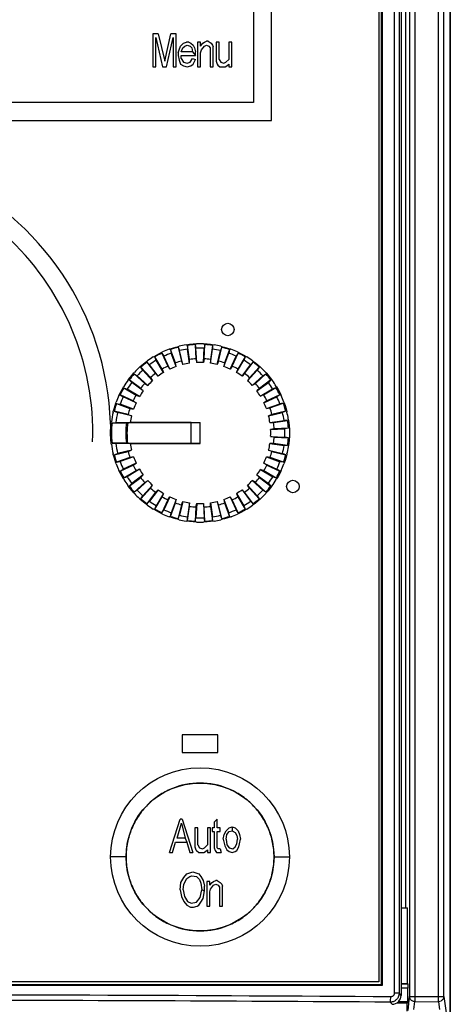
# Model space of a CAD drawing. Units: millimetres. Extents: x 0 to 841, y 0 to 594.
# Drawn here: x 190 to 202, y 174 to 202 of the extents above; entities that cross this region are included whole.
import ezdxf

# ---------------------------------------------------------------- set-up
doc = ezdxf.new("R2010")
doc.units = ezdxf.units.MM
doc.header["$LTSCALE"] = 46.255
doc.layers.get('0').update_dxf_attribs({"linetype": 'CONTINUOUS'})
for name, color, linetype in [('COSMETICS', 7, 'CONTINUOUS'), ('DRAFTS', 7, 'CONTINUOUS'), ('LAYERNOTE', 7, 'CONTINUOUS'), ('ROUNDS', 7, 'CONTINUOUS')]:
    doc.layers.add(name, color=color, linetype=linetype)

msp = doc.modelspace()

# ---------------------------------------------------------------- linework, layer by layer
at = {"color": 7, "linetype": 'CONTINUOUS'}
for p, q in [((199.581, 215.811), (199.581, 174.561)), ((200.206, 176.636), (200.388, 176.636)), ((199.581, 174.561), (168.581, 174.561))]:
    msp.add_line(p, q, dxfattribs=at)
at = {"color": 9, "linetype": 'CONTINUOUS'}
for p, q in [((192.511, 178.061), (192.081, 178.061)), ((196.651, 178.061), (197.081, 178.061))]:
    msp.add_line(p, q, dxfattribs=at)
at = {"color": 7, "linetype": 'CONTINUOUS'}
msp.add_circle((194.581, 178.061), 2.5, dxfattribs=at)
for points, knots in [([(196.651, 178.061), (196.651, 178.196), (196.625, 178.466), (196.506, 178.857), (196.314, 179.217), (196.055, 179.533), (195.739, 179.792), (195.26, 180.049), (194.58, 180.185), (193.9, 180.049), (193.422, 179.791), (193.106, 179.532), (192.848, 179.216), (192.656, 178.856), (192.538, 178.466), (192.511, 178.195), (192.511, 178.061)], [0, 0, 0, 0, 0.062458, 0.124934, 0.18758, 0.250051, 0.312787, 0.375378, 0.50016, 0.624875, 0.687424, 0.750123, 0.812595, 0.875218, 0.937667, 1, 1, 1, 1]), ([(192.511, 178.061), (192.511, 177.925), (192.538, 177.654), (192.656, 177.263), (192.849, 176.903), (193.108, 176.587), (193.424, 176.328), (193.903, 176.072), (194.583, 175.936), (195.262, 176.073), (195.74, 176.33), (196.056, 176.589), (196.315, 176.905), (196.506, 177.265), (196.625, 177.655), (196.651, 177.926), (196.651, 178.061)], [0, 0, 0, 0, 0.062531, 0.125084, 0.187799, 0.250308, 0.313039, 0.375589, 0.500262, 0.624936, 0.68747, 0.750142, 0.812574, 0.875161, 0.937611, 1, 1, 1, 1])]:
    msp.add_open_spline(points, degree=3, knots=knots, dxfattribs=at)
at = {"layer": 'COSMETICS', "color": 40, "linetype": 'CONTINUOUS'}
for p, q in [((196.081, 202.936), (196.081, 199.186)), ((196.581, 198.686), (196.581, 202.936)), ((193.264, 201.116), (193.264, 200.186)), ((193.41, 201.116), (193.264, 201.116)), ((193.348, 201.01), (193.535, 200.186)), ((193.348, 200.186), (193.348, 201.01)), ((193.41, 201.116), (193.598, 200.345)), ((193.598, 200.345), (193.764, 201.116)), ((193.639, 200.186), (193.827, 201.01)), ((193.91, 201.116), (193.764, 201.116)), ((193.827, 201.01), (193.827, 200.186)), ((193.91, 200.186), (193.91, 201.116)), ((193.994, 200.664), (194.035, 200.771)), ((194.035, 200.771), (194.119, 200.85)), ((194.098, 200.717), (194.16, 200.771)), ((194.119, 200.85), (194.202, 200.877)), ((194.16, 200.771), (194.223, 200.797)), ((194.264, 200.877), (194.202, 200.877)), ((194.223, 200.797), (194.306, 200.771)), ((194.264, 200.877), (194.327, 200.85)), ((194.306, 200.771), (194.348, 200.717)), ((194.327, 200.85), (194.389, 200.797)), ((194.389, 200.797), (194.431, 200.717)), ((194.514, 200.877), (194.514, 200.186)), ((194.598, 200.877), (194.514, 200.877)), ((194.598, 200.771), (194.598, 200.877)), ((194.598, 200.771), (194.66, 200.85)), ((194.619, 200.664), (194.702, 200.771)), ((194.66, 200.85), (194.702, 200.877)), ((194.702, 200.877), (194.764, 200.904)), ((194.702, 200.771), (194.764, 200.797)), ((194.806, 200.904), (194.764, 200.904)), ((194.764, 200.797), (194.827, 200.771)), ((194.806, 200.904), (194.889, 200.85)), ((194.827, 200.771), (194.869, 200.717)), ((194.889, 200.85), (194.931, 200.797)), ((194.931, 200.797), (194.952, 200.744)), ((194.952, 200.186), (194.952, 200.744)), ((195.035, 200.877), (195.035, 200.345)), ((195.119, 200.877), (195.035, 200.877)), ((195.119, 200.398), (195.119, 200.877)), ((195.389, 200.877), (195.389, 200.398)), ((195.473, 200.877), (195.389, 200.877)), ((195.473, 200.186), (195.473, 200.877)), ((193.973, 200.584), (193.994, 200.664)), ((193.973, 200.584), (193.973, 200.505)), ((193.973, 200.505), (193.994, 200.372)), ((194.056, 200.611), (194.098, 200.717)), ((194.369, 200.611), (194.056, 200.611)), ((194.056, 200.425), (194.056, 200.505)), ((194.056, 200.505), (194.452, 200.505)), ((194.348, 200.717), (194.369, 200.611)), ((194.369, 200.611), (194.452, 200.505)), ((194.431, 200.717), (194.452, 200.611)), ((194.452, 200.505), (194.452, 200.611)), ((194.598, 200.584), (194.619, 200.664)), ((194.598, 200.186), (194.598, 200.584)), ((194.869, 200.717), (194.869, 200.186)), ((193.264, 200.186), (193.348, 200.186)), ((193.535, 200.186), (193.639, 200.186)), ((193.827, 200.186), (193.91, 200.186)), ((193.994, 200.372), (194.035, 200.265)), ((194.035, 200.265), (194.119, 200.212)), ((194.056, 200.425), (194.119, 200.319)), ((194.119, 200.319), (194.223, 200.292)), ((194.119, 200.212), (194.223, 200.186)), ((194.223, 200.292), (194.306, 200.319)), ((194.223, 200.186), (194.327, 200.212)), ((194.306, 200.319), (194.369, 200.425)), ((194.327, 200.212), (194.389, 200.265)), ((194.369, 200.425), (194.452, 200.398)), ((194.389, 200.265), (194.452, 200.398)), ((194.514, 200.186), (194.598, 200.186)), ((194.869, 200.186), (194.952, 200.186)), ((195.035, 200.345), (195.056, 200.265)), ((195.056, 200.265), (195.077, 200.239)), ((195.077, 200.239), (195.139, 200.186)), ((195.119, 200.398), (195.16, 200.319)), ((195.139, 200.186), (195.285, 200.186)), ((195.16, 200.319), (195.244, 200.292)), ((195.244, 200.292), (195.306, 200.319)), ((195.285, 200.186), (195.327, 200.212)), ((195.306, 200.319), (195.389, 200.398)), ((195.327, 200.212), (195.389, 200.265)), ((195.389, 200.265), (195.389, 200.186)), ((195.389, 200.186), (195.473, 200.186)), ((196.081, 199.186), (176.831, 199.186)), ((176.831, 198.686), (196.581, 198.686)), ((193.446, 192.163), (193.515, 192.197)), ((193.515, 192.197), (193.534, 192.206)), ((193.715, 192.281), (193.737, 192.289)), ((193.737, 192.289), (193.808, 192.313)), ((193.808, 192.313), (193.902, 192.342)), ((193.902, 192.342), (193.976, 192.361)), ((193.976, 192.361), (193.997, 192.366)), ((194.19, 192.405), (194.287, 192.418)), ((194.287, 192.418), (194.385, 192.428)), ((194.385, 192.428), (194.483, 192.434)), ((194.679, 192.434), (194.778, 192.428)), ((194.778, 192.428), (194.875, 192.418)), ((194.875, 192.418), (194.973, 192.405)), ((195.165, 192.366), (195.186, 192.361)), ((195.186, 192.361), (195.26, 192.341)), ((195.26, 192.341), (195.354, 192.313)), ((195.354, 192.313), (195.426, 192.288)), ((195.426, 192.288), (195.447, 192.281)), ((195.629, 192.205), (195.648, 192.196)), ((195.648, 192.196), (195.717, 192.162)), ((193.033, 191.898), (193.094, 191.945)), ((193.094, 191.945), (193.111, 191.958)), ((193.274, 192.067), (193.294, 192.079)), ((193.294, 192.079), (193.359, 192.116)), ((193.359, 192.116), (193.446, 192.163)), ((195.717, 192.162), (195.804, 192.116)), ((195.804, 192.116), (195.869, 192.078)), ((195.869, 192.078), (195.889, 192.066)), ((196.052, 191.957), (196.069, 191.945)), ((196.069, 191.945), (196.081, 191.936)), ((196.081, 191.936), (196.13, 191.898)), ((192.883, 191.771), (192.901, 191.786)), ((192.901, 191.786), (192.957, 191.836)), ((192.957, 191.836), (193.033, 191.898)), ((196.13, 191.898), (196.206, 191.835)), ((196.206, 191.835), (196.262, 191.786)), ((196.262, 191.786), (196.279, 191.77)), ((192.572, 191.423), (192.581, 191.435)), ((192.581, 191.435), (192.617, 191.482)), ((192.617, 191.482), (192.679, 191.558)), ((192.679, 191.558), (192.73, 191.616)), ((192.73, 191.616), (192.745, 191.632)), ((196.418, 191.631), (196.432, 191.616)), ((196.432, 191.616), (196.483, 191.558)), ((196.483, 191.558), (196.545, 191.482)), ((196.545, 191.482), (196.591, 191.423)), ((196.591, 191.423), (196.605, 191.404)), ((192.353, 191.07), (192.399, 191.156)), ((192.399, 191.156), (192.438, 191.223)), ((192.438, 191.223), (192.449, 191.241)), ((196.713, 191.241), (196.724, 191.224)), ((196.724, 191.224), (196.763, 191.156)), ((196.763, 191.156), (196.809, 191.069)), ((192.31, 190.981), (192.32, 191.002)), ((192.32, 191.002), (192.353, 191.07)), ((196.809, 191.069), (196.842, 191.002)), ((196.842, 191.002), (196.852, 190.981)), ((192.15, 190.518), (192.156, 190.541)), ((192.156, 190.541), (192.175, 190.613)), ((192.175, 190.613), (192.203, 190.707)), ((192.203, 190.707), (192.228, 190.78)), ((192.228, 190.78), (192.235, 190.8)), ((196.927, 190.8), (196.959, 190.707)), ((196.959, 190.707), (196.987, 190.613)), ((196.987, 190.613), (197.007, 190.54)), ((197.007, 190.54), (197.012, 190.518)), ((197.05, 190.326), (197.064, 190.23)), ((192.077, 190.186), (192.076, 190.218)), ((192.121, 190.186), (192.077, 190.186)), ((192.081, 189.936), (192.089, 190.132)), ((192.089, 190.132), (192.098, 190.229)), ((192.098, 190.229), (192.1, 190.246)), ((197.064, 190.23), (197.073, 190.132)), ((197.073, 190.132), (197.079, 190.034)), ((197.079, 190.034), (197.081, 189.936)), ((192.089, 189.739), (192.081, 189.936)), ((192.097, 189.649), (192.089, 189.739)), ((197.073, 189.739), (197.064, 189.642)), ((197.079, 189.837), (197.073, 189.739)), ((197.081, 189.936), (197.079, 189.837)), ((192.1, 189.626), (192.097, 189.649)), ((197.064, 189.642), (197.05, 189.545)), ((192.155, 189.331), (192.15, 189.353)), ((192.175, 189.258), (192.155, 189.331)), ((192.203, 189.164), (192.175, 189.258)), ((192.228, 189.091), (192.203, 189.164)), ((196.959, 189.165), (196.934, 189.091)), ((196.988, 189.259), (196.959, 189.165)), ((197.007, 189.33), (196.988, 189.259)), ((197.012, 189.353), (197.007, 189.33)), ((192.235, 189.071), (192.228, 189.091)), ((192.32, 188.869), (192.31, 188.889)), ((196.852, 188.89), (196.842, 188.869)), ((196.934, 189.091), (196.927, 189.072)), ((192.353, 188.801), (192.32, 188.869)), ((192.399, 188.715), (192.353, 188.801)), ((192.438, 188.648), (192.399, 188.715)), ((192.449, 188.63), (192.438, 188.648)), ((196.724, 188.648), (196.714, 188.631)), ((196.763, 188.716), (196.724, 188.648)), ((196.809, 188.802), (196.763, 188.716)), ((196.842, 188.869), (196.809, 188.802)), ((192.571, 188.448), (192.558, 188.467)), ((192.617, 188.388), (192.571, 188.448)), ((192.68, 188.312), (192.617, 188.388)), ((196.546, 188.39), (196.484, 188.314)), ((196.581, 188.436), (196.546, 188.39)), ((196.59, 188.448), (196.581, 188.436)), ((192.73, 188.255), (192.68, 188.312)), ((192.745, 188.239), (192.73, 188.255)), ((192.9, 188.085), (192.884, 188.1)), ((192.957, 188.035), (192.9, 188.085)), ((196.262, 188.085), (196.206, 188.036)), ((196.28, 188.101), (196.262, 188.085)), ((196.432, 188.255), (196.418, 188.24)), ((196.484, 188.314), (196.432, 188.255)), ((193.033, 187.973), (192.957, 188.035)), ((193.081, 187.935), (193.033, 187.973)), ((193.094, 187.926), (193.081, 187.935)), ((193.111, 187.913), (193.094, 187.926)), ((193.294, 187.793), (193.275, 187.804)), ((193.359, 187.754), (193.294, 187.793)), ((195.868, 187.792), (195.804, 187.755)), ((195.889, 187.805), (195.868, 187.792)), ((196.068, 187.926), (196.052, 187.914)), ((196.131, 187.974), (196.068, 187.926)), ((196.206, 188.036), (196.131, 187.974)), ((193.446, 187.708), (193.359, 187.754)), ((193.514, 187.675), (193.446, 187.708)), ((193.534, 187.665), (193.514, 187.675)), ((193.736, 187.583), (193.716, 187.59)), ((193.809, 187.558), (193.736, 187.583)), ((193.903, 187.529), (193.809, 187.558)), ((193.976, 187.51), (193.903, 187.529)), ((193.998, 187.505), (193.976, 187.51)), ((195.186, 187.51), (195.166, 187.505)), ((195.261, 187.53), (195.186, 187.51)), ((195.355, 187.558), (195.261, 187.53)), ((195.425, 187.582), (195.355, 187.558)), ((195.448, 187.591), (195.425, 187.582)), ((195.648, 187.674), (195.629, 187.666)), ((195.718, 187.709), (195.648, 187.674)), ((195.804, 187.755), (195.718, 187.709)), ((194.288, 187.453), (194.19, 187.466)), ((194.386, 187.443), (194.288, 187.453)), ((194.484, 187.437), (194.386, 187.443)), ((194.778, 187.443), (194.68, 187.437)), ((194.876, 187.453), (194.778, 187.443)), ((194.973, 187.466), (194.876, 187.453)), ((194.081, 181.486), (194.081, 180.986)), ((195.081, 181.486), (194.081, 181.486)), ((195.081, 180.986), (195.081, 181.486)), ((194.081, 180.986), (195.081, 180.986))]:
    msp.add_line(p, q, dxfattribs=at)
for centre, radius in [((195.358, 192.833), 0.175), ((197.179, 188.436), 0.175), ((194.581, 178.061), 2.5), ((194.581, 178.061), 2.07)]:
    msp.add_circle(centre, radius, dxfattribs=at)
for centre, radius, start, end in [((184.081, 189.936), 8, 2.0268, 128.8768), ((184.081, 189.936), 7.5, 358.0898, 47.7828), ((194.579, 189.941), 2.495, 110.2533, 114.7658), ((194.58, 189.94), 2.495, 98.9972, 103.508), ((194.581, 189.941), 2.495, 87.739, 92.252), ((194.582, 189.941), 2.495, 76.4792, 80.9931), ((194.583, 189.941), 2.494, 65.2148, 69.7302), ((194.578, 189.94), 2.495, 121.5094, 126.0214), ((194.584, 189.94), 2.495, 53.9566, 58.4695), ((194.576, 189.941), 2.493, 132.7687, 137.2832), ((194.586, 189.94), 2.493, 42.6984, 47.2104), ((194.581, 189.935), 2.5, 143.4803, 148.5148), ((194.581, 189.935), 2.5, 31.4881, 35.9704), ((194.568, 189.942), 2.486, 155.2823, 159.813), ((194.593, 189.942), 2.486, 20.1894, 24.7148), ((194.575, 189.935), 2.494, 166.491, 172.8471), ((194.58, 189.934), 2.501, 9.031, 13.5105), ((194.575, 189.936), 2.494, 187.1451, 193.5159), ((194.581, 189.937), 2.501, 346.4975, 350.9758), ((194.568, 189.929), 2.486, 200.1962, 204.7266), ((194.594, 189.929), 2.486, 335.2958, 339.8213), ((194.581, 189.936), 2.5, 211.4933, 215.993), ((194.581, 189.936), 2.5, 323.4816, 328.5344), ((194.576, 189.931), 2.493, 222.7263, 227.2408), ((194.586, 189.931), 2.493, 312.8005, 317.3127), ((194.578, 189.931), 2.495, 233.9883, 238.5007), ((194.584, 189.931), 2.495, 301.5415, 306.0542), ((194.579, 189.93), 2.495, 245.245, 249.7581), ((194.58, 189.931), 2.495, 256.5038, 261.0151), ((194.582, 189.931), 2.495, 279.0193, 283.5328), ((194.583, 189.93), 2.494, 290.2816, 294.7965), ((194.581, 189.93), 2.495, 267.7607, 272.2736)]:
    msp.add_arc(centre, radius, start, end, dxfattribs=at)
at = {"layer": 'DRAFTS', "color": 7, "linetype": 'CONTINUOUS'}
for p, q in [((199.678, 215.908), (199.678, 174.464)), ((199.656, 174.486), (199.656, 215.886)), ((200.34, 176.636), (200.34, 206.044)), ((193.894, 191.896), (193.759, 192.271)), ((193.759, 192.271), (193.777, 192.172)), ((193.967, 192.334), (194.007, 192.242)), ((193.967, 192.334), (194.063, 191.947)), ((194.104, 191.854), (194.007, 192.242)), ((194.231, 192.387), (194.229, 192.286)), ((194.288, 191.891), (194.229, 192.286)), ((194.29, 191.992), (194.231, 192.387)), ((194.447, 192.408), (194.468, 192.309)), ((194.447, 192.408), (194.466, 192.009)), ((194.487, 191.91), (194.468, 192.309)), ((194.675, 191.91), (194.694, 192.309)), ((194.716, 192.408), (194.694, 192.309)), ((194.697, 192.009), (194.716, 192.408)), ((194.932, 192.387), (194.873, 191.992)), ((194.874, 191.891), (194.934, 192.286)), ((194.932, 192.387), (194.934, 192.286)), ((195.059, 191.854), (195.155, 192.241)), ((195.099, 191.947), (195.195, 192.334)), ((195.195, 192.334), (195.155, 192.241)), ((195.403, 192.271), (195.268, 191.895)), ((195.403, 192.271), (195.385, 192.172)), ((193.096, 191.917), (193.169, 191.846)), ((193.096, 191.917), (193.333, 191.596)), ((193.525, 191.724), (193.319, 192.066)), ((193.356, 191.972), (193.319, 192.066)), ((193.562, 191.63), (193.356, 191.972)), ((193.511, 192.169), (193.569, 192.085)), ((193.511, 192.169), (193.681, 191.807)), ((193.739, 191.724), (193.569, 192.085)), ((193.912, 191.796), (193.777, 192.172)), ((194.063, 191.947), (194.104, 191.854)), ((194.288, 191.891), (194.29, 191.992)), ((194.466, 192.009), (194.487, 191.91)), ((194.697, 192.009), (194.675, 191.91)), ((194.873, 191.992), (194.874, 191.891)), ((195.099, 191.947), (195.059, 191.854)), ((195.25, 191.796), (195.385, 192.172)), ((195.424, 191.724), (195.594, 192.085)), ((195.481, 191.807), (195.652, 192.168)), ((195.652, 192.168), (195.594, 192.085)), ((195.6, 191.63), (195.806, 191.972)), ((195.843, 192.066), (195.637, 191.724)), ((195.843, 192.066), (195.806, 191.972)), ((195.829, 191.596), (196.067, 191.917)), ((195.994, 191.846), (196.067, 191.917)), ((193.196, 191.484), (192.928, 191.779)), ((192.983, 191.694), (192.928, 191.779)), ((193.251, 191.398), (192.983, 191.694)), ((193.406, 191.525), (193.169, 191.846)), ((193.525, 191.724), (193.562, 191.63)), ((193.681, 191.807), (193.739, 191.724)), ((193.912, 191.796), (193.894, 191.896)), ((195.268, 191.895), (195.25, 191.796)), ((195.481, 191.807), (195.424, 191.724)), ((195.637, 191.724), (195.6, 191.63)), ((195.756, 191.525), (195.994, 191.846)), ((195.911, 191.398), (196.18, 191.694)), ((196.235, 191.779), (195.966, 191.483)), ((196.235, 191.779), (196.18, 191.694)), ((192.67, 191.348), (192.6, 191.421)), ((192.921, 191.184), (192.6, 191.421)), ((192.738, 191.589), (193.033, 191.32)), ((192.738, 191.589), (192.823, 191.534)), ((193.118, 191.265), (192.823, 191.534)), ((193.196, 191.484), (193.251, 191.398)), ((193.333, 191.596), (193.406, 191.525)), ((195.829, 191.596), (195.756, 191.525)), ((195.966, 191.483), (195.911, 191.398)), ((196.044, 191.265), (196.339, 191.534)), ((196.129, 191.32), (196.425, 191.589)), ((196.562, 191.421), (196.241, 191.183)), ((196.339, 191.534), (196.425, 191.589)), ((196.562, 191.421), (196.492, 191.348)), ((192.451, 191.198), (192.793, 190.992)), ((192.451, 191.198), (192.545, 191.16)), ((192.887, 190.955), (192.545, 191.16)), ((192.992, 191.111), (192.67, 191.348)), ((192.921, 191.184), (192.992, 191.111)), ((193.033, 191.32), (193.118, 191.265)), ((196.129, 191.32), (196.044, 191.265)), ((196.171, 191.111), (196.492, 191.348)), ((196.241, 191.183), (196.171, 191.111)), ((196.267, 190.968), (196.609, 191.174)), ((196.361, 191.006), (196.703, 191.212)), ((196.609, 191.174), (196.703, 191.212)), ((192.348, 191.006), (192.431, 190.948)), ((192.709, 190.836), (192.348, 191.006)), ((192.793, 190.778), (192.431, 190.948)), ((192.709, 190.836), (192.793, 190.778)), ((192.793, 190.992), (192.887, 190.955)), ((196.361, 191.006), (196.267, 190.968)), ((196.37, 190.778), (196.731, 190.948)), ((196.453, 190.835), (196.37, 190.778)), ((196.814, 191.006), (196.453, 190.835)), ((196.814, 191.006), (196.731, 190.948)), ((192.182, 190.55), (192.275, 190.51)), ((192.57, 190.453), (192.182, 190.55)), ((192.245, 190.758), (192.621, 190.623)), ((192.245, 190.758), (192.345, 190.74)), ((192.721, 190.605), (192.345, 190.74)), ((192.621, 190.623), (192.721, 190.605)), ((196.436, 190.62), (196.812, 190.755)), ((196.436, 190.62), (196.536, 190.638)), ((196.536, 190.638), (196.911, 190.773)), ((196.98, 190.549), (196.592, 190.453)), ((196.911, 190.773), (196.812, 190.755)), ((196.98, 190.549), (196.887, 190.509)), ((192.663, 190.413), (192.275, 190.51)), ((192.57, 190.453), (192.663, 190.413)), ((196.499, 190.413), (196.887, 190.509)), ((196.592, 190.453), (196.499, 190.413)), ((196.536, 190.228), (196.931, 190.288)), ((196.637, 190.227), (197.032, 190.286)), ((197.032, 190.286), (196.931, 190.288)), ((192.121, 190.22), (192.223, 190.229)), ((192.121, 190.22), (192.223, 190.22)), ((192.223, 190.229), (194.581, 190.229)), ((192.223, 190.22), (192.257, 190.22)), ((192.257, 190.22), (192.524, 190.22)), ((192.524, 190.22), (192.562, 190.221)), ((192.626, 190.227), (192.562, 190.221)), ((192.626, 190.227), (192.626, 190.229)), ((194.331, 190.227), (192.626, 190.227)), ((194.331, 190.227), (194.581, 190.229)), ((194.331, 189.645), (194.331, 190.227)), ((194.581, 189.643), (194.581, 190.229)), ((196.536, 190.228), (196.637, 190.227)), ((196.655, 190.051), (196.556, 190.029)), ((196.556, 190.029), (196.955, 190.048)), ((197.054, 190.07), (196.655, 190.051)), ((197.054, 190.07), (196.955, 190.048)), ((196.655, 189.82), (196.556, 189.841)), ((196.556, 189.841), (196.955, 189.822)), ((196.655, 189.82), (197.054, 189.801)), ((197.054, 189.801), (196.955, 189.822)), ((192.121, 189.651), (192.223, 189.643)), ((192.223, 189.651), (192.121, 189.651)), ((192.257, 189.651), (192.223, 189.651)), ((192.626, 189.643), (192.223, 189.643)), ((192.524, 189.651), (192.257, 189.651)), ((192.663, 189.458), (192.275, 189.362)), ((192.524, 189.651), (192.555, 189.651)), ((192.555, 189.651), (192.626, 189.645)), ((192.57, 189.418), (192.663, 189.458)), ((192.626, 189.643), (192.626, 189.645)), ((192.626, 189.645), (194.331, 189.645)), ((192.626, 189.643), (194.581, 189.643)), ((194.581, 189.643), (194.331, 189.645)), ((196.592, 189.418), (196.499, 189.458)), ((196.499, 189.458), (196.887, 189.361)), ((196.637, 189.644), (196.536, 189.642)), ((196.536, 189.642), (196.931, 189.583)), ((197.032, 189.585), (196.637, 189.644)), ((197.032, 189.585), (196.931, 189.583)), ((192.182, 189.322), (192.57, 189.418)), ((192.182, 189.322), (192.275, 189.362)), ((192.621, 189.249), (192.245, 189.114)), ((192.721, 189.267), (192.345, 189.132)), ((192.721, 189.267), (192.621, 189.249)), ((196.441, 189.267), (196.817, 189.131)), ((196.541, 189.248), (196.441, 189.267)), ((196.917, 189.113), (196.541, 189.248)), ((196.592, 189.418), (196.98, 189.321)), ((196.98, 189.321), (196.887, 189.361)), ((192.245, 189.114), (192.345, 189.132)), ((192.348, 188.865), (192.709, 189.036)), ((192.348, 188.865), (192.431, 188.923)), ((192.793, 189.093), (192.431, 188.923)), ((192.793, 188.879), (192.45, 188.674)), ((192.887, 188.917), (192.545, 188.711)), ((192.709, 189.036), (192.793, 189.093)), ((192.887, 188.917), (192.793, 188.879)), ((196.275, 188.916), (196.617, 188.711)), ((196.369, 188.879), (196.275, 188.916)), ((196.453, 189.035), (196.369, 189.093)), ((196.369, 189.093), (196.731, 188.923)), ((196.711, 188.673), (196.369, 188.879)), ((196.453, 189.035), (196.814, 188.865)), ((196.814, 188.865), (196.731, 188.923)), ((196.917, 189.113), (196.817, 189.131)), ((192.545, 188.711), (192.45, 188.674)), ((192.6, 188.45), (192.921, 188.688)), ((192.991, 188.76), (192.67, 188.523)), ((193.118, 188.606), (192.823, 188.337)), ((192.921, 188.688), (192.991, 188.76)), ((193.033, 188.551), (193.118, 188.606)), ((196.044, 188.606), (196.339, 188.337)), ((196.129, 188.551), (196.044, 188.606)), ((196.241, 188.687), (196.171, 188.76)), ((196.171, 188.76), (196.492, 188.523)), ((196.241, 188.687), (196.562, 188.45)), ((196.711, 188.673), (196.617, 188.711)), ((192.6, 188.45), (192.67, 188.523)), ((193.033, 188.551), (192.738, 188.282)), ((192.823, 188.337), (192.738, 188.282)), ((192.927, 188.092), (193.196, 188.388)), ((193.251, 188.473), (192.982, 188.177)), ((193.406, 188.346), (193.168, 188.025)), ((193.196, 188.388), (193.251, 188.473)), ((193.333, 188.276), (193.406, 188.346)), ((195.829, 188.275), (195.756, 188.346)), ((195.756, 188.346), (195.994, 188.025)), ((195.911, 188.473), (196.179, 188.177)), ((195.966, 188.388), (195.911, 188.473)), ((195.966, 188.388), (196.234, 188.092)), ((196.424, 188.282), (196.129, 188.551)), ((196.424, 188.282), (196.339, 188.337)), ((196.492, 188.523), (196.562, 188.45)), ((192.927, 188.092), (192.982, 188.177)), ((193.333, 188.276), (193.096, 187.954)), ((193.319, 187.805), (193.525, 188.147)), ((193.562, 188.242), (193.356, 187.899)), ((193.681, 188.064), (193.511, 187.703)), ((193.525, 188.147), (193.562, 188.242)), ((193.738, 188.147), (193.568, 187.786)), ((193.681, 188.064), (193.738, 188.147)), ((193.912, 188.075), (193.777, 187.699)), ((193.894, 187.976), (193.912, 188.075)), ((195.25, 188.075), (195.385, 187.699)), ((195.25, 188.075), (195.268, 187.976)), ((195.481, 188.064), (195.423, 188.147)), ((195.423, 188.147), (195.594, 187.786)), ((195.651, 187.702), (195.481, 188.064)), ((195.6, 188.241), (195.806, 187.899)), ((195.6, 188.241), (195.637, 188.147)), ((195.637, 188.147), (195.843, 187.805)), ((196.066, 187.954), (195.829, 188.275)), ((196.179, 188.177), (196.234, 188.092)), ((193.168, 188.025), (193.096, 187.954)), ((193.319, 187.805), (193.356, 187.899)), ((193.511, 187.703), (193.568, 187.786)), ((193.759, 187.6), (193.894, 187.976)), ((194.063, 187.924), (193.967, 187.537)), ((194.103, 188.017), (194.007, 187.63)), ((194.063, 187.924), (194.103, 188.017)), ((194.288, 187.981), (194.229, 187.586)), ((194.23, 187.484), (194.289, 187.879)), ((194.289, 187.879), (194.288, 187.981)), ((194.466, 187.862), (194.447, 187.463)), ((194.466, 187.862), (194.487, 187.961)), ((194.487, 187.961), (194.468, 187.562)), ((194.696, 187.862), (194.675, 187.961)), ((194.675, 187.961), (194.694, 187.562)), ((194.715, 187.463), (194.696, 187.862)), ((194.872, 187.879), (194.874, 187.98)), ((194.872, 187.879), (194.932, 187.484)), ((194.874, 187.98), (194.933, 187.585)), ((195.099, 187.924), (195.058, 188.017)), ((195.058, 188.017), (195.155, 187.63)), ((195.195, 187.537), (195.099, 187.924)), ((195.268, 187.976), (195.403, 187.6)), ((195.651, 187.702), (195.594, 187.786)), ((195.806, 187.899), (195.843, 187.805)), ((196.066, 187.954), (195.994, 188.025)), ((193.759, 187.6), (193.777, 187.699)), ((193.967, 187.537), (194.007, 187.63)), ((194.23, 187.484), (194.229, 187.586)), ((194.447, 187.463), (194.468, 187.562)), ((194.715, 187.463), (194.694, 187.562)), ((194.932, 187.484), (194.933, 187.585)), ((195.195, 187.537), (195.155, 187.63)), ((195.403, 187.6), (195.385, 187.699)), ((200.388, 174.522), (200.388, 176.636)), ((199.678, 174.464), (168.484, 174.464)), ((168.506, 174.486), (199.656, 174.486)), ((199.678, 174.464), (199.656, 174.486)), ((200.206, 174.522), (200.388, 174.522)), ((200.206, 174.505), (200.397, 174.505)), ((200.397, 174.386), (200.206, 174.386)), ((200.397, 174.505), (200.388, 174.522)), ((200.392, 174.007), (200.397, 174.386)), ((200.397, 174.505), (200.397, 174.386)), ((200.392, 174.007), (200.127, 174.007)), ((200.392, 174.007), (200.375, 173.973)), ((200.083, 173.973), (200.375, 173.973))]:
    msp.add_line(p, q, dxfattribs=at)
for centre, radius, start, end in [((194.581, 189.936), 2.476, 104.3594, 109.386), ((194.581, 189.936), 2.376, 98.52, 103.97), ((194.581, 189.936), 2.476, 93.104, 98.1306), ((194.581, 189.936), 2.376, 87.27, 92.72), ((194.581, 189.936), 2.476, 81.854, 86.886), ((194.581, 189.936), 2.376, 76.02, 81.47), ((194.581, 189.936), 2.476, 70.604, 75.636), ((194.581, 189.936), 2.476, 126.854, 131.886), ((194.581, 189.936), 2.376, 121.02, 126.47), ((194.581, 189.936), 2.476, 115.604, 120.636), ((194.581, 189.936), 2.376, 109.77, 115.22), ((194.581, 189.936), 2.077, 104.4343, 109.3121), ((194.581, 189.936), 2.077, 93.1779, 98.0557), ((194.581, 189.936), 1.977, 87.27, 92.72), ((194.581, 189.936), 2.077, 81.9279, 86.8121), ((194.581, 189.936), 2.077, 70.6779, 75.5621), ((194.581, 189.936), 2.376, 64.77, 70.22), ((194.581, 189.936), 2.476, 59.354, 64.386), ((194.581, 189.936), 2.376, 53.52, 58.97), ((194.581, 189.936), 2.476, 48.104, 53.136), ((194.581, 189.936), 2.376, 132.27, 137.72), ((194.581, 189.936), 2.077, 115.6779, 120.5621), ((194.581, 189.936), 1.977, 109.77, 115.22), ((194.581, 189.936), 1.977, 98.52, 103.97), ((194.581, 189.936), 1.977, 76.02, 81.47), ((194.581, 189.936), 1.977, 64.77, 70.22), ((194.581, 189.936), 2.077, 59.4279, 64.3121), ((194.581, 189.936), 2.376, 42.27, 47.72), ((194.581, 189.936), 2.476, 138.104, 143.136), ((194.581, 189.936), 1.977, 132.27, 137.72), ((194.581, 189.936), 2.077, 126.9279, 131.8121), ((194.581, 189.936), 1.977, 121.02, 126.47), ((194.581, 189.936), 1.977, 53.52, 58.97), ((194.581, 189.936), 2.077, 48.1779, 53.0621), ((194.581, 189.936), 1.977, 42.27, 47.72), ((194.581, 189.936), 2.476, 36.854, 41.886), ((194.581, 189.936), 2.476, 149.354, 154.386), ((194.581, 189.936), 2.376, 143.52, 148.97), ((194.581, 189.936), 1.977, 143.52, 148.97), ((194.581, 189.936), 2.077, 138.1779, 143.0621), ((194.581, 189.936), 2.077, 36.9279, 41.8121), ((194.581, 189.936), 1.977, 31.5017, 36.47), ((194.581, 189.936), 2.376, 31.4207, 36.47), ((194.581, 189.936), 2.476, 25.604, 31.02), ((194.581, 189.936), 2.376, 154.77, 160.22), ((194.581, 189.936), 2.077, 149.4279, 154.3121), ((194.581, 189.936), 2.077, 25.6779, 31.02), ((194.581, 189.936), 2.376, 20.1707, 25.22), ((194.581, 189.936), 2.476, 160.604, 165.636), ((194.581, 189.936), 2.077, 160.6779, 165.5621), ((194.581, 189.936), 1.977, 154.77, 160.22), ((194.581, 189.936), 1.977, 20.2517, 25.22), ((194.581, 189.936), 2.077, 14.4279, 19.77), ((194.581, 189.936), 2.476, 14.354, 19.77), ((194.581, 189.936), 2.376, 166.02, 172.9118), ((194.581, 189.936), 1.977, 166.02, 171.47), ((194.581, 189.936), 1.977, 8.52, 13.97), ((194.581, 189.936), 2.376, 8.52, 13.97), ((194.581, 189.936), 2.476, 3.104, 8.136), ((194.581, 189.936), 2.476, 173.3948, 186.5973), ((194.581, 189.936), 2.077, 172.1176, 187.8729), ((194.576, 189.909), 2.038, 171.1778, 187.2775), ((194.581, 189.936), 1.977, 357.27, 2.72), ((194.581, 189.936), 2.077, 3.1779, 8.0621), ((194.581, 189.936), 2.376, 357.27, 2.72), ((194.581, 189.936), 2.077, 351.9279, 356.8121), ((194.581, 189.936), 2.476, 351.854, 356.886), ((194.581, 189.936), 2.376, 187.0799, 193.97), ((194.581, 189.936), 1.977, 188.5205, 193.97), ((194.581, 189.936), 1.977, 346.02, 351.47), ((194.581, 189.936), 2.376, 346.02, 351.47), ((194.581, 189.936), 2.476, 194.354, 199.386), ((194.581, 189.936), 2.077, 194.4279, 199.3121), ((194.581, 189.936), 1.977, 199.77, 205.22), ((194.581, 189.936), 1.977, 334.77, 340.22), ((194.581, 189.936), 2.077, 340.6779, 345.5621), ((194.581, 189.936), 2.476, 340.604, 345.636), ((194.581, 189.936), 2.376, 199.77, 205.22), ((194.581, 189.936), 2.077, 205.6779, 210.5621), ((194.581, 189.936), 1.977, 211.02, 216.47), ((194.581, 189.936), 1.977, 323.52, 328.97), ((194.581, 189.936), 2.077, 329.4279, 334.3121), ((194.581, 189.936), 2.376, 334.77, 340.22), ((194.581, 189.936), 2.476, 205.604, 210.636), ((194.581, 189.936), 2.376, 211.02, 216.47), ((194.581, 189.936), 2.077, 216.9279, 221.8121), ((194.581, 189.936), 1.977, 222.27, 227.72), ((194.581, 189.936), 1.977, 312.27, 317.72), ((194.581, 189.936), 2.077, 318.1779, 323.0621), ((194.581, 189.936), 2.376, 323.52, 328.97), ((194.581, 189.936), 2.476, 329.354, 334.386), ((194.581, 189.936), 2.476, 216.854, 221.886), ((194.581, 189.936), 2.376, 222.27, 227.72), ((194.581, 189.936), 2.077, 228.1779, 233.0621), ((194.581, 189.936), 1.977, 233.52, 238.97), ((194.581, 189.936), 1.977, 301.02, 306.47), ((194.581, 189.936), 2.077, 306.9279, 311.8121), ((194.581, 189.936), 2.376, 312.27, 317.72), ((194.581, 189.936), 2.476, 318.104, 323.136), ((194.581, 189.936), 2.476, 228.104, 233.136), ((194.581, 189.936), 2.077, 239.4279, 244.3121), ((194.581, 189.936), 1.977, 244.77, 250.22), ((194.581, 189.936), 1.977, 289.77, 295.22), ((194.581, 189.936), 2.077, 295.6779, 300.5621), ((194.581, 189.936), 2.476, 306.854, 311.886), ((194.581, 189.936), 2.376, 233.52, 238.97), ((194.581, 189.936), 2.476, 239.354, 244.386), ((194.581, 189.936), 2.376, 244.77, 250.22), ((194.581, 189.936), 2.077, 250.6843, 255.5621), ((194.581, 189.936), 1.977, 256.02, 261.47), ((194.581, 189.936), 2.077, 261.9279, 266.8121), ((194.581, 189.936), 1.977, 267.27, 272.72), ((194.581, 189.936), 2.077, 273.1779, 278.0621), ((194.581, 189.936), 1.977, 278.52, 283.97), ((194.581, 189.936), 2.077, 284.4279, 289.3121), ((194.581, 189.936), 2.376, 289.77, 295.22), ((194.581, 189.936), 2.476, 295.604, 300.636), ((194.581, 189.936), 2.376, 301.02, 306.47), ((194.581, 189.936), 2.476, 250.6094, 255.636), ((194.581, 189.936), 2.376, 256.02, 261.47), ((194.581, 189.936), 2.376, 267.27, 272.72), ((194.581, 189.936), 2.376, 278.52, 283.97), ((194.581, 189.936), 2.476, 284.354, 289.386), ((194.581, 189.936), 2.476, 261.854, 266.886), ((194.581, 189.936), 2.476, 273.104, 278.136)]:
    msp.add_arc(centre, radius, start, end, dxfattribs=at)
at = {"layer": 'LAYERNOTE', "color": 40, "linetype": 'CONTINUOUS'}
for p, q in [((193.731, 178.186), (194.023, 179.116)), ((193.939, 178.584), (194.064, 179.01)), ((194.085, 179.116), (194.023, 179.116)), ((194.064, 179.01), (194.169, 178.584)), ((194.085, 179.116), (194.377, 178.186)), ((194.981, 179.037), (195.064, 179.116)), ((194.981, 179.037), (194.981, 178.877)), ((195.064, 178.877), (195.064, 179.116)), ((194.439, 178.877), (194.439, 178.345)), ((194.523, 178.877), (194.439, 178.877)), ((194.523, 178.398), (194.523, 178.877)), ((194.794, 178.877), (194.794, 178.398)), ((194.877, 178.877), (194.794, 178.877)), ((194.877, 178.186), (194.877, 178.877)), ((194.919, 178.877), (194.919, 178.771)), ((194.981, 178.877), (194.919, 178.877)), ((194.919, 178.771), (194.981, 178.771)), ((194.981, 178.771), (194.981, 178.319)), ((195.148, 178.877), (195.064, 178.877)), ((195.064, 178.319), (195.064, 178.771)), ((195.064, 178.771), (195.148, 178.771)), ((195.148, 178.771), (195.148, 178.877)), ((195.231, 178.558), (195.252, 178.691)), ((195.252, 178.691), (195.314, 178.797)), ((195.314, 178.797), (195.398, 178.877)), ((195.314, 178.558), (195.335, 178.691)), ((195.335, 178.691), (195.398, 178.771)), ((195.398, 178.877), (195.481, 178.904)), ((195.398, 178.771), (195.481, 178.797)), ((195.481, 178.904), (195.481, 178.797)), ((195.481, 178.904), (195.564, 178.877)), ((195.481, 178.797), (195.564, 178.744)), ((195.564, 178.877), (195.648, 178.797)), ((195.564, 178.744), (195.606, 178.664)), ((195.648, 178.797), (195.689, 178.691)), ((195.689, 178.691), (195.71, 178.558)), ((193.814, 178.186), (193.898, 178.478)), ((193.898, 178.478), (194.21, 178.478)), ((194.169, 178.584), (193.939, 178.584)), ((194.169, 178.584), (194.21, 178.478)), ((194.21, 178.478), (194.294, 178.186)), ((194.523, 178.398), (194.564, 178.319)), ((194.71, 178.319), (194.794, 178.398)), ((195.231, 178.558), (195.273, 178.372)), ((195.314, 178.558), (195.335, 178.398)), ((195.335, 178.398), (195.398, 178.319)), ((195.564, 178.345), (195.606, 178.425)), ((195.606, 178.664), (195.627, 178.558)), ((195.606, 178.425), (195.627, 178.558)), ((195.669, 178.345), (195.689, 178.425)), ((195.689, 178.425), (195.71, 178.558)), ((193.731, 178.186), (193.814, 178.186)), ((194.294, 178.186), (194.377, 178.186)), ((194.439, 178.345), (194.46, 178.265)), ((194.46, 178.265), (194.481, 178.239)), ((194.481, 178.239), (194.544, 178.186)), ((194.544, 178.186), (194.689, 178.186)), ((194.564, 178.319), (194.648, 178.292)), ((194.648, 178.292), (194.71, 178.319)), ((194.689, 178.186), (194.731, 178.212)), ((194.731, 178.212), (194.794, 178.265)), ((194.794, 178.265), (194.794, 178.186)), ((194.794, 178.186), (194.877, 178.186)), ((194.981, 178.319), (195.002, 178.239)), ((195.002, 178.239), (195.044, 178.186)), ((195.044, 178.186), (195.169, 178.186)), ((195.064, 178.319), (195.085, 178.292)), ((195.148, 178.292), (195.085, 178.292)), ((195.148, 178.292), (195.169, 178.186)), ((195.273, 178.372), (195.335, 178.265)), ((195.335, 178.265), (195.398, 178.212)), ((195.398, 178.319), (195.502, 178.292)), ((195.398, 178.212), (195.481, 178.186)), ((195.481, 178.186), (195.564, 178.212)), ((195.502, 178.292), (195.564, 178.345)), ((195.564, 178.212), (195.606, 178.239)), ((195.606, 178.239), (195.669, 178.345)), ((194.127, 177.483), (194.21, 177.59)), ((194.21, 177.59), (194.377, 177.643)), ((194.377, 177.643), (194.544, 177.59)), ((194.544, 177.59), (194.606, 177.51)), ((194.023, 177.138), (194.044, 177.35)), ((194.044, 177.35), (194.127, 177.483)), ((194.106, 177.138), (194.127, 177.297)), ((194.127, 177.297), (194.21, 177.457)), ((194.21, 177.457), (194.294, 177.51)), ((194.294, 177.51), (194.356, 177.537)), ((194.356, 177.537), (194.481, 177.51)), ((194.481, 177.51), (194.564, 177.43)), ((194.564, 177.43), (194.606, 177.324)), ((194.606, 177.51), (194.669, 177.404)), ((194.606, 177.324), (194.627, 177.138)), ((194.669, 177.404), (194.71, 177.244)), ((194.773, 177.377), (194.773, 176.686)), ((194.856, 177.377), (194.773, 177.377)), ((194.856, 177.271), (194.856, 177.377)), ((194.856, 177.271), (194.919, 177.35)), ((194.919, 177.35), (194.96, 177.377)), ((194.96, 177.377), (195.023, 177.404)), ((194.96, 177.271), (195.023, 177.297)), ((195.064, 177.404), (195.023, 177.404)), ((195.023, 177.297), (195.085, 177.271)), ((195.064, 177.404), (195.148, 177.35)), ((195.148, 177.35), (195.189, 177.297)), ((195.189, 177.297), (195.21, 177.244)), ((194.023, 177.138), (194.064, 176.951)), ((194.106, 177.138), (194.148, 176.951)), ((194.585, 176.925), (194.627, 177.138)), ((194.627, 177.138), (194.71, 177.111)), ((194.669, 176.898), (194.71, 177.111)), ((194.71, 177.111), (194.71, 177.244)), ((194.856, 177.084), (194.877, 177.164)), ((194.856, 176.686), (194.856, 177.084)), ((194.877, 177.164), (194.96, 177.271)), ((195.085, 177.271), (195.127, 177.217)), ((195.127, 177.217), (195.127, 176.686)), ((195.21, 176.686), (195.21, 177.244)), ((194.064, 176.951), (194.127, 176.819)), ((194.127, 176.819), (194.21, 176.712)), ((194.148, 176.951), (194.231, 176.819)), ((194.231, 176.819), (194.335, 176.765)), ((194.335, 176.765), (194.481, 176.792)), ((194.481, 176.792), (194.585, 176.925)), ((194.544, 176.712), (194.606, 176.792)), ((194.606, 176.792), (194.669, 176.898)), ((194.21, 176.712), (194.314, 176.659)), ((194.314, 176.659), (194.398, 176.659)), ((194.398, 176.659), (194.502, 176.686)), ((194.502, 176.686), (194.544, 176.712)), ((194.773, 176.686), (194.856, 176.686)), ((195.127, 176.686), (195.21, 176.686))]:
    msp.add_line(p, q, dxfattribs=at)
at = {"layer": 'ROUNDS', "color": 7, "linetype": 'CONTINUOUS'}
for p, q in [((200.206, 216.186), (200.206, 174.185)), ((201.58, 216.238), (201.58, 172.915)), ((201.581, 91.535), (201.581, 216.238)), ((200.375, 173.739), (200.375, 173.973))]:
    msp.add_line(p, q, dxfattribs=at)
at = {"layer": 'ROUNDS', "color": 9, "linetype": 'CONTINUOUS'}
for p, q in [((200.015, 216.128), (200.015, 174.243)), ((200.148, 216.128), (200.148, 174.243)), ((200.44, 216.166), (200.44, 174.158)), ((200.593, 216.166), (200.593, 174.158)), ((201.255, 174.153), (201.255, 216.167)), ((201.397, 174.153), (201.397, 216.167)), ((199.957, 173.936), (199.898, 173.994)), ((200.148, 174.243), (200.015, 174.243)), ((200.206, 174.185), (200.148, 174.243)), ((200.4, 173.761), (200.44, 174.158)), ((200.44, 174.158), (200.593, 174.158)), ((200.565, 173.786), (200.587, 174.013)), ((200.587, 174.013), (201.249, 174.008)), ((200.593, 174.158), (201.255, 174.153)), ((201.249, 174.008), (201.282, 173.786)), ((201.255, 174.153), (201.397, 174.153)), ((201.397, 174.153), (201.58, 172.915))]:
    msp.add_line(p, q, dxfattribs=at)
for centre, radius, start, end in [((184.081, -2109.619), 2283.818, 89.602768, 90.397232), ((184.093, -2102.213), 2276.263, 89.602178, 89.948336)]:
    msp.add_arc(centre, radius, start, end, dxfattribs=at)
at = {"layer": 'ROUNDS', "color": 7, "linetype": 'CONTINUOUS'}
msp.add_arc((199.957, 174.185), 0.249, 269.9596, 0.0404, dxfattribs=at)
at = {"layer": 'ROUNDS', "color": 9, "linetype": 'CONTINUOUS'}
for points, knots in [([(200.148, 174.243), (200.148, 174.233), (200.147, 174.213), (200.141, 174.184), (200.132, 174.155), (200.12, 174.127), (200.102, 174.099), (200.08, 174.071), (200.052, 174.046), (200.018, 174.024), (199.98, 174.007), (199.94, 173.997), (199.912, 173.994), (199.898, 173.994)], [0, 0, 0, 0, 0.077146, 0.151457, 0.227241, 0.306554, 0.390587, 0.480498, 0.577225, 0.679753, 0.785889, 0.893383, 1, 1, 1, 1]), ([(199.898, 173.994), (199.905, 173.998), (199.906, 174.031), (199.914, 174.076), (199.914, 174.12), (199.915, 174.144)], [0, 0, 0, 0, 0.160884, 0.522211, 1, 1, 1, 1]), ([(200.015, 174.243), (200.015, 174.239), (200.015, 174.231), (200.013, 174.22), (200.009, 174.208), (200.004, 174.197), (199.997, 174.185), (199.988, 174.174), (199.977, 174.164), (199.963, 174.156), (199.948, 174.149), (199.932, 174.145), (199.92, 174.144), (199.915, 174.144)], [0, 0, 0, 0, 0.077108, 0.151327, 0.22697, 0.306106, 0.389946, 0.479678, 0.576281, 0.678796, 0.785077, 0.892897, 1, 1, 1, 1]), ([(200.587, 174.013), (200.562, 174.013), (200.51, 174.027), (200.454, 174.082), (200.44, 174.133), (200.44, 174.158)], [0, 0, 0, 0, 0.335428, 0.668934, 1, 1, 1, 1]), ([(200.593, 174.158), (200.595, 174.136), (200.593, 174.088), (200.585, 174.039), (200.587, 174.013)], [0, 0, 0, 0, 0.455325, 1, 1, 1, 1]), ([(201.249, 174.008), (201.246, 174.034), (201.256, 174.083), (201.256, 174.131), (201.255, 174.153)], [0, 0, 0, 0, 0.544707, 1, 1, 1, 1]), ([(201.397, 174.153), (201.396, 174.129), (201.383, 174.078), (201.327, 174.022), (201.275, 174.008), (201.249, 174.008)], [0, 0, 0, 0, 0.326487, 0.662296, 1, 1, 1, 1])]:
    msp.add_open_spline(points, degree=3, knots=knots, dxfattribs=at)

doc.saveas('drawing.dxf')
